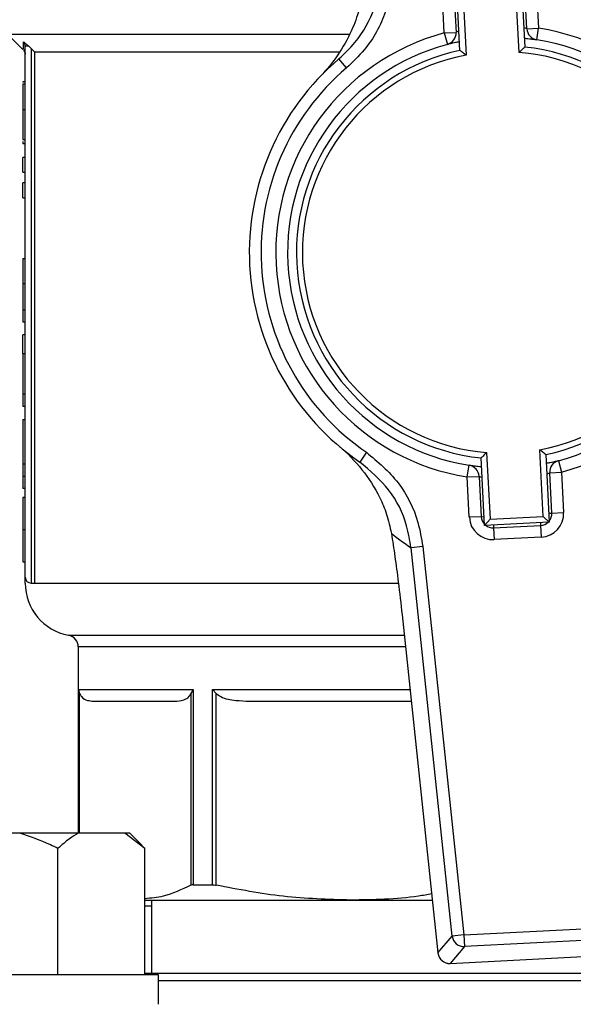
# Model space of a CAD drawing. Units: millimetres. Extents: x 60 to 6240, y 60 to 4395.
# Drawn here: x 1359 to 1405, y 3541 to 3624 of the extents above; entities that cross this region are included whole.
import ezdxf

# ---------------------------------------------------------------- set-up
doc = ezdxf.new("R2010")
doc.units = ezdxf.units.MM
doc.header["$LTSCALE"] = 15

msp = doc.modelspace()

# ---------------------------------------------------------------- linework, layer by layer
at = {"color": 7, "linetype": 'Continuous', "lineweight": 25}
for p, q in [((1401.061, 3627.363), (1401.356, 3621.653)), ((1395.357, 3626.317), (1395.534, 3622.901)), ((1395.863, 3621.369), (1395.568, 3627.079)), ((1396.093, 3626.605), (1396.385, 3620.963)), ((1400.879, 3621.196), (1400.587, 3626.838)), ((1401.526, 3623.211), (1401.349, 3626.627)), ((1402.348, 3626.678), (1402.524, 3623.263)), ((1394.535, 3622.85), (1394.358, 3626.265)), ((1401.526, 3623.211), (1402.524, 3623.263)), ((1402.367, 3622.275), (1402.524, 3623.263)), ((1357.501, 3622.751), (1358.814, 3621.438)), ((1357.501, 3622.751), (1386.478, 3622.751)), ((1394.535, 3622.85), (1395.534, 3622.901)), ((1394.535, 3622.85), (1394.793, 3621.884)), ((1359.001, 3576.751), (1359.001, 3621.725)), ((1359.309, 3621.725), (1359.501, 3621.544)), ((1359.799, 3621.251), (1359.501, 3621.544)), ((1359.501, 3621.544), (1359.501, 3576.251)), ((1359.799, 3621.251), (1385.588, 3621.251)), ((1359.799, 3621.251), (1359.799, 3576.251)), ((1386.246, 3619.89), (1385.6, 3620.653)), ((1359.001, 3618.698), (1358.801, 3618.698)), ((1358.801, 3618.698), (1358.801, 3618.639)), ((1359.001, 3618.519), (1358.801, 3618.519)), ((1359.001, 3616.342), (1358.801, 3616.342)), ((1359.001, 3613.807), (1358.801, 3613.807)), ((1358.801, 3613.643), (1358.801, 3613.456)), ((1359.001, 3613.456), (1358.801, 3613.456)), ((1358.801, 3611.045), (1358.801, 3612.292)), ((1359.001, 3612.292), (1358.801, 3612.292)), ((1358.801, 3611.045), (1359.001, 3611.045)), ((1358.801, 3608.896), (1358.801, 3610.143)), ((1359.001, 3610.143), (1358.801, 3610.143)), ((1358.801, 3608.896), (1359.001, 3608.896)), ((1358.801, 3603.737), (1359.001, 3603.737)), ((1358.801, 3603.737), (1358.801, 3601.601)), ((1359.001, 3601.601), (1358.801, 3601.601)), ((1359.001, 3599.376), (1358.801, 3599.376)), ((1359.001, 3598.364), (1358.801, 3598.364)), ((1358.801, 3595.684), (1358.801, 3597.289)), ((1359.001, 3597.289), (1358.801, 3597.289)), ((1358.801, 3595.684), (1359.001, 3595.684)), ((1358.801, 3595.684), (1358.801, 3592.261)), ((1359.001, 3592.261), (1358.801, 3592.261)), ((1358.801, 3592.261), (1358.801, 3591.207)), ((1359.001, 3591.207), (1358.801, 3591.207)), ((1358.801, 3590.119), (1358.801, 3586.316)), ((1358.801, 3590.119), (1359.001, 3590.119)), ((1387.928, 3587.33), (1387.364, 3586.505)), ((1398.124, 3587.307), (1398.415, 3581.665)), ((1402.909, 3581.898), (1402.618, 3587.54)), ((1403.139, 3587.134), (1403.434, 3581.424)), ((1359.001, 3586.316), (1358.801, 3586.316)), ((1358.801, 3586.316), (1358.801, 3585.269)), ((1397.942, 3581.14), (1397.647, 3586.85)), ((1404.209, 3586.619), (1404.467, 3585.653)), ((1396.478, 3585.24), (1396.635, 3586.228)), ((1403.469, 3585.601), (1404.467, 3585.653)), ((1403.645, 3582.186), (1403.469, 3585.601)), ((1404.467, 3585.653), (1404.644, 3582.237)), ((1359.001, 3585.269), (1358.801, 3585.269)), ((1358.801, 3585.269), (1358.801, 3584.257)), ((1396.478, 3585.24), (1397.477, 3585.292)), ((1396.654, 3581.825), (1396.478, 3585.24)), ((1397.477, 3585.292), (1397.653, 3581.876)), ((1359.001, 3584.257), (1358.801, 3584.257)), ((1359.001, 3583.492), (1358.801, 3583.492)), ((1403.396, 3582.173), (1403.645, 3582.186)), ((1403.645, 3582.186), (1404.644, 3582.237)), ((1397.653, 3581.876), (1396.654, 3581.825)), ((1397.653, 3581.876), (1397.903, 3581.889)), ((1398.415, 3581.665), (1397.942, 3581.14)), ((1403.434, 3581.424), (1397.942, 3581.14)), ((1398.415, 3581.665), (1402.909, 3581.898)), ((1402.685, 3581.385), (1402.698, 3581.136)), ((1402.909, 3581.898), (1403.434, 3581.424)), ((1359.001, 3580.772), (1358.801, 3580.772)), ((1398.691, 3581.179), (1398.703, 3580.929)), ((1398.703, 3580.929), (1402.698, 3581.136)), ((1398.703, 3580.929), (1398.755, 3579.931)), ((1402.698, 3581.136), (1402.75, 3580.137)), ((1402.75, 3580.137), (1398.755, 3579.931)), ((1392.706, 3579.345), (1391.716, 3579.24)), ((1395.207, 3546.346), (1391.716, 3579.24)), ((1392.706, 3579.345), (1396.197, 3546.451)), ((1358.801, 3578.058), (1359.001, 3578.058)), ((1359.001, 3576.251), (1359.001, 3576.751)), ((1359.501, 3576.251), (1359.799, 3576.251)), ((1359.799, 3576.251), (1390.623, 3576.251)), ((1390.951, 3573.566), (1393.99, 3544.925)), ((1390.954, 3573.566), (1390.951, 3573.566)), ((1390.954, 3573.566), (1393.994, 3544.926)), ((1362.683, 3571.826), (1391.135, 3571.826)), ((1363.501, 3570.843), (1363.501, 3555.071)), ((1391.239, 3570.843), (1363.501, 3570.843)), ((1363.52, 3567.251), (1373.239, 3567.251)), ((1363.52, 3567.251), (1363.595, 3566.903)), ((1363.52, 3555.071), (1363.52, 3567.251)), ((1373.239, 3567.251), (1373.045, 3566.903)), ((1373.239, 3567.251), (1373.239, 3550.7)), ((1374.878, 3550.7), (1374.878, 3567.251)), ((1374.878, 3567.251), (1375.179, 3566.903)), ((1374.878, 3567.251), (1391.621, 3567.251)), ((1363.595, 3555.071), (1363.595, 3566.903)), ((1373.045, 3566.903), (1373.045, 3550.664)), ((1375.179, 3550.664), (1375.179, 3566.903)), ((1358.552, 3555.071), (1351.164, 3555.071)), ((1363.501, 3555.071), (1358.552, 3555.071)), ((1367.434, 3555.071), (1363.501, 3555.071)), ((1369.154, 3553.771), (1367.434, 3555.071)), ((1367.863, 3555.071), (1367.434, 3555.071)), ((1368.891, 3554.044), (1367.863, 3555.071)), ((1361.781, 3543.071), (1361.781, 3553.771)), ((1368.88, 3554.033), (1369.154, 3553.771)), ((1369.154, 3543.071), (1369.154, 3553.771)), ((1373.239, 3550.7), (1374.878, 3550.7)), ((1369.154, 3549.401), (1386.586, 3549.401)), ((1369.696, 3548.871), (1369.154, 3548.871)), ((1369.696, 3549.401), (1369.696, 3543.191)), ((1386.586, 3549.401), (1393.515, 3549.401)), ((1396.197, 3546.451), (1408.744, 3547.1)), ((1393.994, 3544.926), (1395.207, 3546.346)), ((1396.197, 3546.451), (1395.207, 3546.346)), ((1396.197, 3546.451), (1396.249, 3545.457)), ((1396.249, 3545.457), (1395.036, 3544.036)), ((1408.795, 3546.105), (1396.249, 3545.457)), ((1393.994, 3544.926), (1393.99, 3544.925)), ((1395.036, 3544.036), (1410.148, 3544.817)), ((1395.036, 3544.032), (1410.148, 3544.813)), ((1395.036, 3544.036), (1395.036, 3544.032)), ((1370.307, 3543.071), (1340.307, 3543.071)), ((1430.021, 3543.191), (1369.154, 3543.191)), ((1370.307, 3540.571), (1370.307, 3543.071)), ((1428.695, 3542.571), (1370.307, 3542.571))]:
    msp.add_line(p, q, dxfattribs=at)
for centre, radius, start, end in [((1402.524, 3623.263), 1, 182.95765, 260.96465), ((1399.501, 3604.251), 19.25, 284.95065, 80.96465), ((1399.501, 3604.251), 19.25, 104.95065, 260.96465), ((1394.535, 3622.85), 1, 284.95065, 2.95765), ((1399.501, 3604.251), 18.25, 284.95065, 80.96465), ((1399.501, 3604.251), 18.25, 104.95065, 260.96465), ((1399.501, 3604.251), 17.5, 101.99875, 263.91656), ((1399.501, 3604.251), 17.5, 281.99875, 83.91656), ((1399.501, 3604.251), 21.5, 130.28466, 235.63064), ((1399.501, 3604.251), 17, 100.56323, 265.35207), ((1399.501, 3604.251), 17, 280.56323, 85.35207), ((1399.501, 3604.251), 20.5, 130.28466, 235.63064), ((1404.467, 3585.653), 1, 104.95065, 182.95765), ((1396.478, 3585.24), 1, 2.95765, 80.96465), ((1402.647, 3582.134), 2, 272.95765, 2.95765), ((1402.647, 3582.134), 1, 321.54803, 2.95765), ((1398.652, 3581.928), 2, 182.95765, 272.95765), ((1398.652, 3581.928), 1, 182.95765, 224.36727), ((1402.647, 3582.134), 1, 272.95765, 314.36727), ((1409.407, 3605.303), 31.5, 232.07374, 235.83076), ((1398.652, 3581.928), 1, 231.54803, 272.95765), ((1359.501, 3576.751), 0.5, 180, 270), ((1363.501, 3576.251), 4.5, 180.01863, 259.52432), ((1362.501, 3570.843), 1, 0, 79.52432), ((1396.205, 3546.461), 1.005, 186.53344, 272.48236), ((1394.985, 3545.031), 1, 186.05814, 272.95765), ((1394.992, 3545.04), 1.005, 186.53344, 272.48236)]:
    msp.add_arc(centre, radius, start, end, dxfattribs=at)
for points, knots in [([(1385.6, 3620.653), (1386.068, 3621.1), (1387.352, 3622.326), (1388.829, 3624.94), (1389.063, 3627.198), (1389.18, 3628.327)], [0, 0, 0, 0, 0.223253, 0.61167, 1, 1, 1, 1]), ([(1390.176, 3628.325), (1390.048, 3627.084), (1389.793, 3624.602), (1388.172, 3621.729), (1386.761, 3620.381), (1386.246, 3619.89)], [0, 0, 0, 0, 0.388439, 0.776809, 1, 1, 1, 1]), ([(1387.644, 3626.946), (1387.555, 3626.236), (1387.376, 3624.812), (1386.615, 3622.828), (1385.534, 3620.916), (1384.555, 3619.727), (1384.016, 3619.167), (1384.013, 3619.164)], [0, 0, 0, 0, 0.212084, 0.424904, 0.708609, 0.998339, 1, 1, 1, 1]), ([(1395.778, 3623.012), (1395.743, 3622.997), (1395.633, 3622.951), (1395.551, 3622.91), (1395.538, 3622.904), (1395.534, 3622.901)], [0, 0, 0, 0, 0.22232, 0.703129, 1, 1, 1, 1]), ([(1401.526, 3623.211), (1401.513, 3623.215), (1401.488, 3623.224), (1401.38, 3623.265), (1401.284, 3623.293), (1401.271, 3623.296)], [0, 0, 0, 0, 0.460612, 0.926243, 1, 1, 1, 1]), ([(1394.793, 3621.884), (1394.801, 3621.886), (1394.822, 3621.892), (1395.043, 3621.949), (1395.398, 3622.038), (1395.709, 3622.101), (1395.824, 3622.125)], [0, 0, 0, 0, 0.195703, 0.50812, 0.81787, 1, 1, 1, 1]), ([(1401.317, 3622.409), (1401.377, 3622.403), (1401.638, 3622.38), (1401.984, 3622.332), (1402.307, 3622.285), (1402.347, 3622.278), (1402.367, 3622.275)], [0, 0, 0, 0, 0.089817, 0.391157, 0.6939, 1, 1, 1, 1]), ([(1358.849, 3622.102), (1358.917, 3622.05), (1359.056, 3621.945), (1359.223, 3621.799), (1359.309, 3621.725)], [0, 0, 0, 0, 0.488683, 1, 1, 1, 1]), ([(1359.001, 3621.725), (1358.999, 3621.759), (1358.995, 3621.829), (1358.964, 3621.929), (1358.917, 3622.023), (1358.871, 3622.076), (1358.849, 3622.102)], [0, 0, 0, 0, 0.2511432, 0.5028676, 0.7530773, 1, 1, 1, 1]), ([(1358.854, 3621.477), (1358.854, 3621.46), (1358.855, 3621.408), (1358.851, 3621.824), (1358.849, 3622.102)], [0, 0, 0, 0, 0.332533, 1, 1, 1, 1]), ([(1358.855, 3621.398), (1358.896, 3621.346), (1358.98, 3621.243), (1358.994, 3621.111), (1359.001, 3621.045)], [0, 0, 0, 0, 0.500003, 1, 1, 1, 1]), ([(1396.385, 3620.963), (1396.383, 3620.964), (1396.329, 3621.007), (1396.21, 3621.1), (1396.054, 3621.222), (1395.94, 3621.31), (1395.875, 3621.36), (1395.867, 3621.366), (1395.863, 3621.369)], [0, 0, 0, 0, 0.004921, 0.229425, 0.493254, 0.695928, 0.847685, 1, 1, 1, 1]), ([(1401.356, 3621.653), (1401.352, 3621.649), (1401.345, 3621.642), (1401.285, 3621.586), (1401.181, 3621.487), (1401.038, 3621.35), (1400.93, 3621.245), (1400.88, 3621.197), (1400.879, 3621.196)], [0, 0, 0, 0, 0.1523155, 0.3040722, 0.506746, 0.770575, 0.9950787, 1, 1, 1, 1]), ([(1358.801, 3618.519), (1358.801, 3618.33), (1358.801, 3617.892), (1358.801, 3617.164), (1358.801, 3616.618), (1358.801, 3616.342)], [0, 0, 0, 0, 0.27135, 0.6319, 1, 1, 1, 1]), ([(1358.801, 3616.342), (1358.801, 3616.004), (1358.801, 3615.417), (1358.801, 3614.654), (1358.801, 3614.142), (1358.801, 3613.848), (1358.801, 3613.821), (1358.801, 3613.807)], [0, 0, 0, 0, 0.25905, 0.449187, 0.640057, 0.817847, 1, 1, 1, 1]), ([(1358.801, 3601.601), (1358.801, 3601.278), (1358.801, 3600.629), (1358.801, 3599.862), (1358.801, 3599.481), (1358.801, 3599.376)], [0, 0, 0, 0, 0.418669, 0.840635, 1, 1, 1, 1]), ([(1358.801, 3599.376), (1358.801, 3599.174), (1358.801, 3598.767), (1358.801, 3598.411), (1358.801, 3598.38), (1358.801, 3598.364)], [0, 0, 0, 0, 0.332227, 0.665173, 1, 1, 1, 1]), ([(1385.633, 3587.822), (1385.636, 3587.819), (1386.331, 3587.232), (1387.592, 3585.955), (1388.881, 3583.971), (1389.685, 3582.105), (1389.925, 3581.009), (1390.046, 3580.456)], [0, 0, 0, 0, 0.001662, 0.341039, 0.669714, 0.833344, 1, 1, 1, 1]), ([(1387.928, 3587.33), (1388.889, 3586.523), (1390.81, 3584.907), (1392.274, 3581.948), (1392.592, 3580.032), (1392.706, 3579.345)], [0, 0, 0, 0, 0.390875, 0.781791, 1, 1, 1, 1]), ([(1398.124, 3587.307), (1398.122, 3587.306), (1398.072, 3587.258), (1397.964, 3587.153), (1397.821, 3587.016), (1397.717, 3586.917), (1397.658, 3586.86), (1397.65, 3586.853), (1397.647, 3586.85)], [0, 0, 0, 0, 0.004921, 0.229425, 0.493254, 0.695928, 0.847685, 1, 1, 1, 1]), ([(1403.139, 3587.134), (1403.135, 3587.137), (1403.127, 3587.143), (1403.062, 3587.193), (1402.949, 3587.281), (1402.792, 3587.403), (1402.674, 3587.495), (1402.619, 3587.539), (1402.618, 3587.54)], [0, 0, 0, 0, 0.152315, 0.304072, 0.506746, 0.770575, 0.995079, 1, 1, 1, 1]), ([(1391.716, 3579.24), (1391.612, 3579.865), (1391.321, 3581.608), (1389.987, 3584.299), (1388.238, 3585.77), (1387.364, 3586.505)], [0, 0, 0, 0, 0.218126, 0.609027, 1, 1, 1, 1]), ([(1404.209, 3586.619), (1404.201, 3586.617), (1404.18, 3586.611), (1403.959, 3586.554), (1403.604, 3586.465), (1403.293, 3586.401), (1403.178, 3586.378)], [0, 0, 0, 0, 0.195703, 0.50812, 0.81787, 1, 1, 1, 1]), ([(1397.686, 3586.094), (1397.626, 3586.099), (1397.365, 3586.123), (1397.019, 3586.171), (1396.695, 3586.218), (1396.655, 3586.225), (1396.635, 3586.228)], [0, 0, 0, 0, 0.089817, 0.391157, 0.6939, 1, 1, 1, 1]), ([(1403.224, 3585.491), (1403.259, 3585.506), (1403.37, 3585.552), (1403.451, 3585.593), (1403.464, 3585.599), (1403.469, 3585.601)], [0, 0, 0, 0, 0.22232, 0.703129, 1, 1, 1, 1]), ([(1397.477, 3585.292), (1397.489, 3585.288), (1397.514, 3585.279), (1397.623, 3585.238), (1397.718, 3585.21), (1397.731, 3585.206)], [0, 0, 0, 0, 0.460612, 0.926243, 1, 1, 1, 1]), ([(1358.801, 3583.492), (1358.801, 3583.47), (1358.801, 3583.436), (1358.801, 3583.038), (1358.801, 3582.546), (1358.801, 3581.876), (1358.801, 3581.252), (1358.801, 3580.895), (1358.801, 3580.772)], [0, 0, 0, 0, 0.3688005, 0.5374481, 0.6771666, 0.8180529, 0.9370276, 1, 1, 1, 1]), ([(1358.801, 3580.772), (1358.801, 3580.418), (1358.801, 3579.828), (1358.801, 3579.124), (1358.801, 3578.582), (1358.801, 3578.123), (1358.801, 3578.083), (1358.801, 3578.058)], [0, 0, 0, 0, 0.17888, 0.298255, 0.417361, 0.624596, 1, 1, 1, 1]), ([(1390.046, 3580.456), (1390.146, 3579.815), (1390.347, 3578.516), (1390.66, 3576.19), (1390.85, 3574.5), (1390.954, 3573.566)], [0, 0, 0, 0, 0.3032805, 0.6151195, 1, 1, 1, 1]), ([(1363.595, 3566.903), (1363.65, 3566.809), (1363.856, 3566.453), (1364.273, 3566.296), (1364.612, 3566.266), (1364.773, 3566.251)], [0, 0, 0, 0, 0.1599794, 0.6032924, 1, 1, 1, 1]), ([(1364.773, 3566.251), (1365.025, 3566.251), (1365.533, 3566.251), (1367.081, 3566.251), (1369.134, 3566.251), (1370.959, 3566.251), (1371.868, 3566.251)], [0, 0, 0, 0, 0.248874, 0.5, 0.751126, 1, 1, 1, 1]), ([(1371.868, 3566.251), (1372.124, 3566.277), (1372.478, 3566.312), (1372.878, 3566.595), (1373.002, 3566.823), (1373.045, 3566.903)], [0, 0, 0, 0, 0.6296923, 0.8699612, 1, 1, 1, 1]), ([(1375.179, 3566.903), (1375.31, 3566.809), (1375.807, 3566.453), (1376.814, 3566.296), (1377.634, 3566.266), (1378.021, 3566.251)], [0, 0, 0, 0, 0.159979, 0.603292, 1, 1, 1, 1]), ([(1378.021, 3566.251), (1379.286, 3566.251), (1381.828, 3566.251), (1386.078, 3566.251), (1389.407, 3566.251), (1391.34, 3566.251), (1391.727, 3566.251)], [0, 0, 0, 0, 0.3057304, 0.6142277, 0.922725, 1, 1, 1, 1]), ([(1361.781, 3553.771), (1361.566, 3553.878), (1360.524, 3554.391), (1359.424, 3554.771), (1358.552, 3555.071)], [0, 0, 0, 0, 0.206692, 1, 1, 1, 1]), ([(1363.501, 3555.071), (1363.252, 3554.921), (1362.663, 3554.564), (1362.104, 3554.062), (1361.781, 3553.771)], [0, 0, 0, 0, 0.421442, 1, 1, 1, 1]), ([(1373.045, 3550.664), (1372.268, 3550.292), (1370.98, 3549.676), (1369.672, 3549.562), (1369.154, 3549.517)], [0, 0, 0, 0, 0.603626, 1, 1, 1, 1]), ([(1373.239, 3550.7), (1373.176, 3550.696), (1373.1, 3550.691), (1373.053, 3550.668), (1373.045, 3550.664)], [0, 0, 0, 0, 0.825799, 1, 1, 1, 1]), ([(1374.878, 3550.7), (1374.956, 3550.696), (1375.051, 3550.691), (1375.16, 3550.668), (1375.179, 3550.664)], [0, 0, 0, 0, 0.825799, 1, 1, 1, 1]), ([(1386.586, 3549.401), (1384.68, 3549.459), (1380.849, 3549.574), (1377.075, 3550.3), (1375.179, 3550.664)], [0, 0, 0, 0, 0.497479, 1, 1, 1, 1]), ([(1393.461, 3549.915), (1393.089, 3549.851), (1390.818, 3549.455), (1388.513, 3549.426), (1386.586, 3549.401)], [0, 0, 0, 0, 0.163751, 1, 1, 1, 1])]:
    msp.add_open_spline(points, degree=3, knots=knots, dxfattribs=at)
msp.add_open_spline([(1359.309, 3621.725), (1359.265, 3621.725), (1359.178, 3621.725), (1359.08, 3621.725), (1359.014, 3621.725), (1359.005, 3621.725), (1359.001, 3621.725)], degree=3, dxfattribs=at)

doc.saveas('drawing.dxf')
